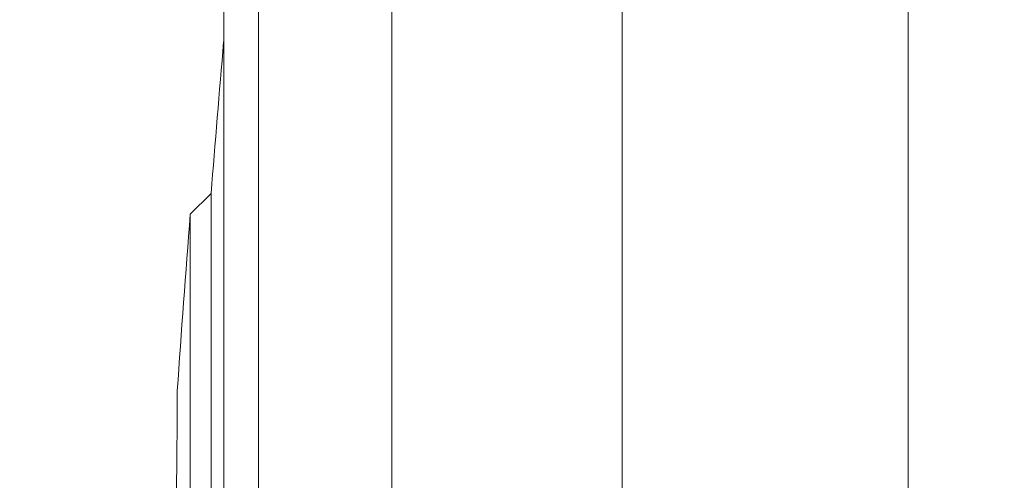
# Model space of a CAD drawing. Units: inches. Extents: x 0 to 32.8, y -0.2 to 25.3.
# Drawn here: x 12.7 to 13.7, y 21 to 21.5 of the extents above; entities that cross this region are included whole.
import ezdxf

# ---------------------------------------------------------------- set-up
doc = ezdxf.new("R2010")
doc.units = ezdxf.units.IN
doc.header["$LTSCALE"] = 3
doc.header["$MEASUREMENT"] = 0
doc.header["$PDSIZE"] = -1
doc.layers.add('SLD-0', color=7, linetype='Continuous')
doc.styles.add('SLDTEXTSTYLE0', font='GOTHIC.TTF', dxfattribs={"width": 0.913})
doc.dimstyles.new('SLDDIMSTYLE3', dxfattribs={"dimtxt": 0.34375, "dimasz": 0.34375, "dimexe": 0, "dimexo": 0.0625, "dimgap": 0.085937, "dimtad": 0, "dimtih": 1, "dimtoh": 1, "dimrnd": 1e-09, "dimzin": 12, "dimdsep": 46, "dimtxsty": 'SLDTEXTSTYLE0', "dimsah": 1, "dimcen": 0.09, "dimadec": 0, "dimazin": 3, "dimtfac": 1, "dimtdec": 3, "dimtofl": 0, "dimtmove": 0, "dimatfit": 3, "dimfxl": 0, "dimfrac": 2, "dimtolj": 1, "dimtzin": 12, "dimarcsym": 0})

# ---------------------------------------------------------------- blocks, each defined once
blk = doc.blocks.new('_D_7')
at = {"layer": 'Defpoints', "color": 0}
for p in [(18.4467, 23.5664), (12.7012, 22.2182), (18.4467, 21.0457)]:
    blk.add_point(p, dxfattribs=at)
at = {"layer": 'SLD-0', "color": 0, "lineweight": -2}
for p, q in [((12.7012, 22.2807), (12.7012, 23.5664)), ((13.0449, 23.5664), (15.0831, 23.5664)), ((18.1029, 23.5664), (16.0647, 23.5664)), ((18.4467, 21.1082), (18.4467, 23.5664))]:
    blk.add_line(p, q, dxfattribs=at)
at = {"layer": 'SLD-0', "color": 0}
for points in [[(13.0449, 23.6237), (13.0449, 23.5091), (12.7012, 23.5664)], [(18.1029, 23.5091), (18.1029, 23.6237), (18.4467, 23.5664)]]:
    blk.add_solid(points, dxfattribs=at)
at = {"layer": 'SLD-0', "color": 0, "insert": (15.5739, 23.7426), "char_height": 0.34375, "attachment_point": 2, "style": 'SLDTEXTSTYLE0'}
blk.add_mtext('\\A1;5.75', dxfattribs=at)

msp = doc.modelspace()

# ---------------------------------------------------------------- linework, layer by layer
at = {"color": 7, "linetype": 'Continuous', "lineweight": 15}
for p, q in [((13.0838, 22.1165), (13.0838, 20.0974)), ((13.3207, 22.09), (13.3207, 20.1114)), ((12.9468, 20.0893), (12.9468, 21.9922)), ((13.6148, 20.1288), (13.6148, 21.9106)), ((12.911, 21.6885), (12.911, 20.0871)), ((12.8981, 21.3162), (12.8766, 21.2948)), ((12.8981, 21.3162), (12.8981, 20.0864)), ((12.8766, 21.2948), (12.8766, 20.0851))]:
    msp.add_line(p, q, dxfattribs=at)
at = {"color": 7, "linetype": 'Continuous', "lineweight": 15, "flags": 128}
msp.add_lwpolyline([(12.8632, 21.1135), (12.8632, 21.112), (12.8631, 21.1004), (12.863, 21.0787), (12.8627, 21.0472), (12.8624, 21.0073), (12.862, 20.9587), (12.8616, 20.8999), (12.861, 20.8326), (12.8605, 20.7594), (12.8598, 20.6792), (12.8591, 20.5899), (12.8584, 20.4944), (12.8579, 20.439)], dxfattribs=at)
at = {"color": 7, "linetype": 'Continuous', "lineweight": 15}
for radius, start, end in [(22.1654, 175.05757, 175.46202), (22.185, 175.52159, 175.99114)]:
    msp.add_arc((34.9939, 19.5625), radius, start, end, dxfattribs=at)

# ---------------------------------------------------------------- dimensions: what is measured, and where the dimension line sits
at = {"layer": 'SLD-0', "color": 7}
dim = msp.add_linear_dim(base=(18.4467, 23.5664), p1=(12.7012, 22.2182), p2=(18.4467, 21.0457), angle=0, dimstyle='SLDDIMSTYLE3', dxfattribs=at)
dim.commit()
dim.dimension.update_dxf_attribs({"geometry": '_D_7', "text_midpoint": (15.5739, 23.5664), "dimtype": 160})

doc.saveas('drawing.dxf')
